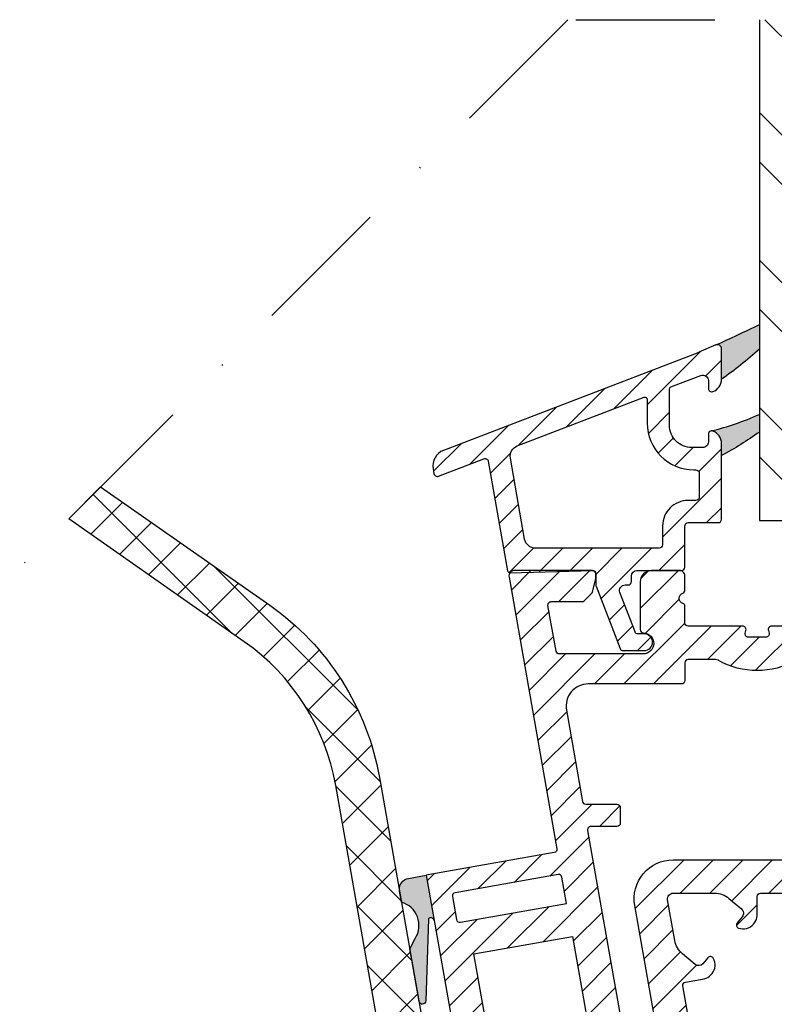
# Model space of a CAD drawing. Extents: x 4959 to 5738, y 187 to 1266.
# Drawn here: x 5203 to 5271, y 403 to 492 of the extents above; entities that cross this region are included whole.
import ezdxf

# ---------------------------------------------------------------- set-up
doc = ezdxf.new("R2010")
doc.units = 0
doc.header["$LTSCALE"] = 10
doc.header["$MEASUREMENT"] = 0
doc.linetypes.add('DASHDOT', pattern=[1, 0.5, -0.25, 0, -0.25])
for name, color, linetype in [('VELUX_GASKET', 1, 'CONTINUOUS'), ('VELUX_HATCH', 1, 'CONTINUOUS'), ('VELUX_ROOFWINDOW', 2, 'CONTINUOUS'), ('VELUX_RUDE_73', 1, 'CONTINUOUS'), ('VELUX_RUDE_EPS', 1, 'CONTINUOUS'), ('VELUX_TEXT', 1, 'CONTINUOUS')]:
    doc.layers.add(name, color=color, linetype=linetype)

msp = doc.modelspace()

# ---------------------------------------------------------------- hatches: boundary and pattern name
at = {"layer": 'VELUX_HATCH'}
h = msp.add_hatch(dxfattribs=at)
h.set_pattern_fill('ANSI31', color=256, scale=15, angle=90, style=0)
h.set_pattern_definition([(225, (6113.1, 5278.138611776354), (-1.325825214724777, 1.325825214724776), [])])
edge = h.paths.add_edge_path(flags=16)
edge.add_line((5252.367272761552, 429.4912987555167), (5253.814004150121, 421.2865107859275))
edge.add_arc((5254.10943594149, 421.3386045791311), 0.2999895108864382, 190.0002252250931, 270.0011614338391)
edge.add_line((5254.109442022531, 421.0386150683066), (5256.910368588655, 421.0386150683057))
edge.add_arc((5256.910339217992, 420.7385880712634), 0.3000269984799203, 0.001340135833572731, 89.99439112140777, ccw=False)
edge.add_line((5257.21036621639, 420.7385950888297), (5257.21036621639, 419.3386011923453))
edge.add_arc((5256.910390093808, 419.338587137331), 0.2999761229112036, -90.00410750864171, 0.0026845236598092015, ccw=False)
edge.add_line((5256.910368588655, 419.0386110151908), (5254.567898598401, 419.0386110151908))
edge.add_arc((5254.567907190241, 418.7386027428992), 0.3000082724146499, 90.00164087532383, 189.99621352405)
edge.add_line((5254.272453275411, 418.6865263785025), (5262.877508786409, 369.884806236138))
edge.add_arc((5263.172977795667, 369.9369164305514), 0.3000290115870471, 190.0020755211874, 279.9944312717318)
edge.add_line((5263.225048568933, 369.6414404715201), (5265.588588801114, 370.0581961477897))
edge.add_arc((5265.536468870964, 370.3536552046598), 0.3000209016142813, 280.0042366317857, 369.999523733695)
edge.add_line((5265.831932213991, 370.405750831475), (5258.509941187589, 411.9308465326917))
edge.add_arc((5261.956805138326, 412.5385882523649), 3.500031584531776, 90.00064010406192, 189.9994616480146, ccw=False)
edge.add_line((5261.956766036241, 416.0386198366782), (5299.210890916078, 416.0386198366773))
edge.add_arc((5299.210909787658, 416.3386023176277), 0.2999824815440004, 269.9963955831673, 360.0014699527291)
edge.add_line((5299.510892269103, 416.3386100138327), (5299.510892269103, 418.7386208380362))
edge.add_arc((5299.210858908329, 418.7385776530161), 0.3000333638821481, 0.008246814176497816, 89.99388765003161)
edge.add_line((5299.210890916078, 419.0386110151908), (5296.810891267745, 419.0386110151908))
edge.add_arc((5296.810872396165, 419.3385934961407), 0.2999824815434888, 179.9985300473469, 270.0036044168327, ccw=False)
edge.add_line((5296.51088991472, 419.3386011923453), (5296.51088991472, 420.7385950888297))
edge.add_arc((5296.810923273507, 420.7385817109288), 0.3000333590852517, 90.00611197057219, 179.9974452932127, ccw=False)
edge.add_line((5296.810891267745, 421.0386150683066), (5299.210890916078, 421.0386150683057))
edge.add_arc((5299.210909787658, 421.3385975492561), 0.2999824815440004, 269.9963955831673, 360.0014699527291)
edge.add_line((5299.510892269103, 421.3386052454612), (5299.510892269103, 433.7386065329215))
edge.add_arc((5299.210909787658, 433.7386142291261), 0.2999824815438381, 359.9985300473469, 450.0036044168326)
edge.add_line((5299.210890916078, 434.038596710076), (5273.252546575754, 434.038596710076))
edge.add_arc((5273.252577714176, 433.538481503483), 0.5001152075624008, 90.00356737844496, 119.9231665603058)
edge.add_arc((5269.51089107701, 440.0386875080571), 7.000077923378768, 240.07396533891682, 299.9260346610831, ccw=False)
edge.add_arc((5265.769204439845, 433.5384815034829), 0.5001152075626321, 60.07683343970069, 89.99643262155503)
edge.add_line((5265.769235578267, 434.038596710076), (5263.310894158571, 434.038596710076))
edge.add_arc((5263.310877920641, 433.7386078701257), 0.2999888403898117, 89.99689866858984, 180.0002553966897)
edge.add_line((5263.010889080255, 433.7386065329215), (5263.010889080255, 432.1386092508933))
edge.add_arc((5262.710912957673, 432.138595195879), 0.2999761229112036, -90.00410750864171, 0.002684523670609451, ccw=False)
edge.add_line((5262.71089145252, 431.8386190737388), (5254.336893346994, 431.8386190737378))
edge.add_arc((5254.336929324073, 429.8385810779786), 2.000037996082853, 90.00103064782068, 189.9993998648415)
edge = h.paths.add_edge_path(flags=16)
edge.add_line((5242.121927228658, 412.7315753306052), (5242.486588445394, 410.6634729708326))
edge.add_arc((5242.782001332173, 410.7155407916482), 0.2999663841831545, 189.9959667221704, 280.0059794974471)
edge.add_line((5242.834120777337, 410.4201370085379), (5252.386756029813, 412.1045046652457))
edge.add_line((5252.386756029813, 412.1045046652457), (5251.970000353544, 414.4680374468458))
edge.add_arc((5251.674541730396, 414.4159404900362), 0.3000164843827279, 9.999930387297555, 99.99542212878245)
edge.add_line((5251.6224680216, 414.7114032114646), (5242.365270641534, 413.0791002119672))
edge.add_arc((5242.417337626636, 412.7836826944402), 0.2999707995779827, 99.9956559908246, 190.0034874791854)
edge = h.paths.add_edge_path(flags=16)
edge.add_arc((5302.21091238907, 473.3380815533371), 3.999973343917735, 278.0206863770227, 343.8281867770217, ccw=False)
edge.add_arc((5302.810884860564, 469.0801769196486), 0.2999939625199117, 98.0197898413643, 180.0018232113903)
edge.add_line((5302.510890898197, 469.0801673735282), (5302.510890898197, 416.3386100138327))
edge.add_arc((5302.810873379642, 416.3386023176281), 0.2999824815438381, 179.9985300473469, 270.0036044168327)
edge.add_line((5302.810892251222, 416.0386198366782), (5317.210890141218, 416.0386198366773))
edge.add_arc((5317.210909012798, 416.3386023176277), 0.2999824815440004, 269.9963955831673, 360.0014699527291)
edge.add_line((5317.510891494243, 416.3386100138327), (5317.510891494243, 430.3386085833213))
edge.add_arc((5317.810870796246, 430.3386194589546), 0.2999793022006673, 89.99614403801769, 180.0020772362802, ccw=False)
edge.add_line((5317.810890984623, 430.6385987604758), (5319.210890469043, 430.6385987604758))
edge.add_arc((5319.210909340623, 430.3386162795259), 0.2999824815434888, -0.0014699526531103402, 90.00360441683267, ccw=False)
edge.add_line((5319.510891822069, 430.3386085833213), (5319.510891822069, 424.8386197889945))
edge.add_arc((5319.810922000651, 424.838629986704), 0.3000301787556514, 180.0019474231506, 269.9941395746614)
edge.add_line((5319.810891312449, 424.5385998095176), (5339.41089096283, 424.5385998095176))
edge.add_arc((5339.410858413186, 424.8386323719091), 0.3000325641571004, 270.0062158493753, 359.9975971011655)
edge.add_line((5339.71089097708, 424.8386197889945), (5339.71089097708, 458.2386189306876))
edge.add_arc((5340.010872663569, 458.2386274217924), 0.2999816866096177, 89.99649944202793, 180.0016217805696, ccw=False)
edge.add_line((5340.010890991329, 458.5386091078421), (5348.210890565901, 458.5386091078412))
edge.add_arc((5348.210908506256, 458.8385915887512), 0.2999824814464477, 269.9965734444764, 360.0014699604489)
edge.add_line((5348.510890987603, 458.8385992849967), (5348.510890987603, 467.7397185171744))
edge.add_arc((5348.210861671923, 467.739716363617), 0.3000293156878779, 0.0004112589739785726, 83.99503568979225)
edge.add_line((5348.242249128311, 468.03809936892), (5337.542249609618, 469.1626900042197))
edge.add_arc((5337.510871193072, 468.8643555328808), 0.2999801023634868, 83.99578304340994, 180.0031663908979)
edge.add_line((5337.210891091167, 468.8643389547965), (5337.210891091167, 465.7386117781302))
edge.add_line((5337.210891091167, 465.7386117781302), (5335.210890763341, 465.7386117781302))
edge.add_line((5335.210890763341, 465.7386117781302), (5335.210890763341, 469.1376262510917))
edge.add_arc((5334.910862352705, 469.1375951574181), 0.3000284122468131, 0.005937891862171347, 83.99510191226658)
edge.add_line((5334.942249369709, 469.4359773005149), (5306.372098413198, 472.4388295019758))
edge.add_arc((5306.340772944255, 472.1404285059995), 0.3000407295753737, 84.00716726387932, 163.8244256995675)
edge = h.paths.add_edge_path(flags=16)
edge.add_arc((5348.210861670319, 472.7672489379835), 0.3000293189866304, 0.00610312827729864, 83.99503544798915)
edge.add_line((5348.242249128311, 473.0656319464347), (5306.742250707834, 477.4274700487754))
edge.add_arc((5306.71091449023, 477.1290863703116), 0.3000246291678306, 84.00478052950243, 179.9994601809136)
edge.add_line((5306.410889861076, 477.1290891970298), (5306.410889861076, 474.7158759440076))
edge.add_arc((5306.710863483271, 474.7158577539514), 0.2999736227469784, 179.9965256496854, 264.0046129268405)
edge.add_line((5306.679531720369, 474.4175248945853), (5348.179532469152, 470.0556867922446))
edge.add_arc((5348.210866725964, 470.3540703070865), 0.3000242616512515, 264.0051496711685, 359.9994914272074)
edge.add_line((5348.510890987603, 470.3540676439902), (5348.510890987603, 472.7672808970115))
edge = h.paths.add_edge_path()
edge.add_arc((5254.710860770554, 441.7385859254967), 0.3000269984806769, 0.001340135735905332, 89.9943911212341)
edge.add_line((5254.710890141218, 442.0386129225394), (5247.704446104257, 442.0386129225394))
edge.add_arc((5247.704449397899, 441.5386102303968), 0.500002692153421, 90.00037742157319, 190.0011963641767)
edge.add_line((5247.212044683187, 441.4517753924033), (5251.518517521112, 417.0285635794294))
edge.add_arc((5251.223056512945, 416.976467435016), 0.3000186921006335, -79.99758654643398, 9.999698505562776, ccw=False)
edge.add_line((5251.275166657655, 416.681008895745), (5239.752928957223, 414.6493183366133))
edge.add_line((5239.752928957223, 414.6493183366133), (5242.652840700834, 398.2030325735709))
edge.add_line((5242.652840700834, 398.2030325735709), (5246.789037969796, 398.9323550070426))
edge.add_arc((5246.615367720387, 399.9171812345122), 1.000022026678283, 280.0010615738418, 369.9998630379726)
edge.add_line((5247.600197580545, 400.0908308828971), (5247.2528962166, 402.0604365671775))
edge.add_line((5247.2528962166, 402.0604365671775), (5245.086319533078, 401.6784005964896))
edge.add_line((5245.086319533078, 401.6784005964896), (5244.044430342405, 407.5872474516532))
edge.add_line((5244.044430342405, 407.5872474516532), (5252.90770062515, 409.1500812376639))
edge.add_line((5252.90770062515, 409.1500812376639), (5257.544107523649, 382.8557306135795))
edge.add_arc((5257.248644180622, 382.8036349867643), 0.300020901614455, -79.99576336821428, 9.999523733695014, ccw=False)
edge.add_line((5257.300764110772, 382.5081759298942), (5249.028377023427, 381.0495310629499))
edge.add_arc((5248.976306250162, 381.3450070219816), 0.3000290115873902, 190.0020755210717, 279.99443127154564, ccw=False)
edge.add_line((5248.680837240903, 381.2928968275687), (5247.691042509763, 386.9062834585807))
edge.add_line((5247.691042509763, 386.9062834585807), (5249.857619193284, 387.2882896269462))
edge.add_line((5249.857619193284, 387.2882896269462), (5249.51032527992, 389.2579251135489))
edge.add_arc((5248.525537373324, 389.0843048072439), 0.9999756155718498, 9.998624773836248, 100.0012610285365)
edge.add_line((5248.351871755807, 390.0690847242972), (5244.511119809835, 389.3918567503583))
edge.add_arc((5244.563229954546, 389.0963982110869), 0.3000186921014169, 100.0024134537238, 190.0000072881311)
edge.add_line((5244.267769227143, 389.0443004743543), (5248.402140823095, 365.5971461142203))
edge.add_arc((5248.6975405811, 365.649249404368), 0.2999596137378806, 190.0030742243299, 255.0061053987902)
edge.add_line((5248.619936195104, 365.3595023954999), (5255.440935281007, 363.5317855681083))
edge.add_arc((5255.518566739327, 363.8215817395063), 0.3000141067980843, 255.0035402986217, 369.999838677908)
edge.add_line((5255.814023104398, 363.873677810539), (5255.545787301748, 365.3949075544974))
edge.add_arc((5255.250411126737, 365.3428961028478), 0.2999204492303172, 9.986578975207156, 75.01023896634021)
edge.add_line((5255.327984479158, 365.6326108778608), (5250.368296888559, 366.9615560377738))
edge.add_arc((5250.445883436939, 367.251273645404), 0.2999265987879835, 189.9869215633498, 255.0079438459535, ccw=False)
edge.add_line((5250.150501516549, 367.199259361138), (5248.269073453634, 377.8693848456046))
edge.add_line((5248.269073453634, 377.8693848456046), (5257.821708706109, 379.5537525023124))
edge.add_arc((5257.873782414905, 379.258289780884), 0.3000164843830396, 9.999930387297525, 99.99542212878242, ccw=False)
edge.add_line((5258.169241038053, 379.3103867376935), (5261.121257928102, 362.5686937178275))
edge.add_arc((5261.416726937361, 362.6208039122404), 0.3000290115878638, 190.0020755210717, 279.9944312715456)
edge.add_line((5261.468797710626, 362.3253279532087), (5262.750498738973, 362.5513487661979))
edge.add_arc((5262.54223671388, 363.7330046925828), 1.199868242540225, 279.9954950412171, 350.5334322417157)
edge.add_arc((5263.429799205119, 363.5849747189443), 0.3000460133734311, 350.5400805953392, 459.9885779562338)
edge.add_line((5263.377755668847, 363.8804727400434), (5262.688390699117, 363.7588792647025))
edge.add_arc((5262.60160509848, 364.2513347838072), 0.5000441768230085, 190.001646500123, 279.9946294400929, ccw=False)
edge.add_line((5262.10916021177, 364.164488872399), (5261.935516980378, 365.149276813378))
edge.add_arc((5263.90507081033, 365.4965995852638), 1.999943848449024, 99.99848739859272, 190.0010521279523, ccw=False)
edge.add_line((5263.557836201875, 367.4661689604422), (5266.019850757806, 367.9003291929862))
edge.add_arc((5266.367100180092, 365.9306434726495), 2.000060998613879, 10.00173228625448, 99.99832665283088, ccw=False)
edge.add_line((5268.336765256612, 366.2780099714887), (5268.510415938585, 365.2931624258658))
edge.add_arc((5268.018082990749, 365.2063308645259), 0.4999314468692611, -80.00687098497792, 10.002254968768511, ccw=False)
edge.add_line((5268.10483613321, 364.7139840925834), (5267.41547116348, 364.5923906172416))
edge.add_arc((5267.467533493965, 364.2969628786484), 0.2999800576467767, 99.99444160799398, 209.4772540552732)
edge.add_arc((5268.251121293861, 364.7397368234787), 1.200012613840563, 209.4710965513925, 279.9991502084915)
edge.add_line((5268.459483769624, 363.5579520071647), (5269.051819828241, 363.6624389494559))
edge.add_arc((5268.878207661721, 364.6472155720948), 0.9999630897487106, 279.9982777213138, 369.9998766721509)
edge.add_line((5269.862979438989, 364.8208552206656), (5262.830227401941, 404.7056012953421))
edge.add_arc((5263.125637799919, 404.7577086591776), 0.2999707995781264, 99.99565599081137, 190.0034874792816, ccw=False)
edge.add_line((5263.073570814817, 405.0531261767051), (5264.75726046869, 405.3500169123313))
edge.add_arc((5264.583750052242, 406.3346177217256), 0.9997722833105099, 279.9942844222508, 320.0038809945769)
edge.add_line((5265.349663582532, 405.6920283640525), (5265.455938664167, 405.8186882342002))
edge.add_arc((5264.536694061185, 406.5900374962361), 1.199995968391038, 319.9995810318719, 390.5292165637395)
edge.add_arc((5265.311923005627, 407.0471841208487), 0.300016552021166, 30.53427535232096, 139.9951752013401)
edge.add_line((5265.082113233297, 407.2400503958365), (5264.632157769887, 406.7038172091147))
edge.add_arc((5264.249132646306, 407.0252314776221), 0.5000153770581759, 230.0020447940298, 319.99841745988294, ccw=False)
edge.add_line((5263.927742627351, 406.642186006417), (5262.796506074159, 407.5914197767875))
edge.add_arc((5264.082073995193, 409.1235006761858), 1.999989190444199, 189.9998573020487, 230.0000130924528, ccw=False)
edge.add_line((5262.112468269555, 408.7762111033103), (5261.464364615171, 412.4517911280295))
edge.add_arc((5261.956765952069, 412.5386034074295), 0.4999954484130286, 89.99999035452117, 189.998717820701, ccw=False)
edge.add_line((5261.956766036241, 413.0385988558423), (5265.689052429883, 413.0385988558432))
edge.add_arc((5265.689056468371, 411.0385616692744), 2.000037186572895, 50.00104076090929, 90.0001156919945, ccw=False)
edge.add_line((5266.974627760141, 412.5707023943555), (5268.105864313333, 411.6214686239859))
edge.add_arc((5267.784490285204, 411.2384544715522), 0.4999811065634209, -40.00177707582071, 50.001141731228074, ccw=False)
edge.add_line((5268.16748806545, 410.9170609320295), (5267.717540052621, 410.3808277453086))
edge.add_arc((5267.947366716173, 410.1879879566903), 0.300012465330415, 140.0011235661998, 249.4695922597566)
edge.add_arc((5268.262935818556, 411.0308924028661), 1.200052332218966, 249.4736133682272, 319.9993055693454)
edge.add_line((5269.182219889848, 410.2595024908674), (5269.276939120977, 410.3723638857505))
edge.add_arc((5268.510888609075, 411.0151423073576), 0.999998743033715, 320.0006267831397, 360.0015968338417)
edge.add_line((5269.51088735172, 411.0151701773307), (5269.51088735172, 412.7386086786887))
edge.add_arc((5269.810876192107, 412.7386100158928), 0.2999888403894846, 89.99689866858978, 180.0002553966789, ccw=False)
edge.add_line((5269.810892430036, 413.0385988558432), (5315.406534609287, 413.0385988558432))
edge.add_arc((5315.40664566978, 412.8388981507034), 0.199700736022128, 49.969399002891976, 90.03186416837258, ccw=False)
edge.add_line((5315.535092514841, 412.9918092096937), (5321.382334244339, 408.0853932703635))
edge.add_arc((5321.510891218571, 408.2385987928183), 0.199997069314458, 229.9995003261272, 389.9988335632398)
edge.add_line((5321.684095797031, 408.3385938013694), (5319.143755149929, 412.7386086786887))
edge.add_arc((5319.316945956685, 412.8386103714606), 0.199988484923483, 89.99578765080241, 210.0024647152601, ccw=False)
edge.add_line((5319.316960659711, 413.0385988558432), (5323.210891124694, 413.0385988558432))
edge.add_arc((5323.21088397199, 414.0386061724807), 1.000007316663074, 270.0004098167415, 360.0005506703324)
edge.add_line((5324.210891288607, 414.0386157835615), (5324.210891288607, 414.7402816618583))
edge.add_arc((5323.010845355178, 414.7402637504537), 1.200045933562224, 0.0008551738395485309, 56.24982278052397)
edge.add_arc((5323.510908089127, 415.4885881522483), 0.3000169659149117, 56.25696933681764, 179.9943042117427)
edge.add_line((5323.210891124694, 415.4886179770124), (5323.210891124694, 414.5886176432273))
edge.add_arc((5322.910857765558, 414.5886310212724), 0.3000333594345042, 270.00646773672713, 359.9974452656654, ccw=False)
edge.add_line((5322.910891634314, 414.2885976637494), (5321.710891810148, 414.2885976637504))
edge.add_arc((5321.710902935723, 416.2886091171335), 2.000011453414082, 180.0002120008536, 269.9996812775812, ccw=False)
edge.add_line((5319.710891482322, 416.2886017168653), (5319.710891482322, 418.7885993326804))
edge.add_arc((5321.710902935723, 418.7885919324121), 2.000011453414166, 90.0003187224188, 179.9997879991448, ccw=False)
edge.add_line((5321.710891810148, 420.7886033857953), (5322.910891634314, 420.7886033857963))
edge.add_arc((5322.910908643439, 420.488620904925), 0.299982481353434, -0.0014699676801228634, 90.00324869334582, ccw=False)
edge.add_line((5323.210891124694, 420.4886132086417), (5323.210891124694, 419.5886128748557))
edge.add_arc((5323.510884648571, 419.5885988465962), 0.2999935242047587, 179.9973207419537, 303.7514057093923)
edge.add_arc((5323.010950279442, 420.336911017428), 1.199941009771868, 303.7474993495538, 360.0018226961732)
edge.add_line((5324.210891288607, 420.3369491900107), (5324.210891288607, 420.5386215056083))
edge.add_arc((5325.210898605335, 420.5386013140979), 1.00000731693229, 90.00040982315079, 179.9988431201384, ccw=False)
edge.add_line((5325.21089145252, 421.538608631005), (5341.710891013867, 421.538608631005))
edge.add_arc((5341.710884142112, 422.538615550429), 1.000006919447649, 270.0003937198076, 359.9988658936229)
edge.add_line((5342.710891061364, 422.5385957564017), (5342.710891061364, 454.5386010016105))
edge.add_arc((5343.710897583044, 454.5386114076161), 1.000006521734149, 90.00037761098008, 180.0005962163158, ccw=False)
edge.add_line((5343.710890992446, 455.5386179293287), (5350.510891315429, 455.5386179293296))
edge.add_arc((5350.510935695416, 456.5385727814689), 0.9999548531241328, 269.997457099232, 360.0018492049281)
edge.add_line((5351.510890548019, 456.5386050547263), (5351.510890548019, 474.3879907930991))
edge.add_arc((5350.010918499264, 474.3880182512018), 1.499972049006219, 359.9989511581907, 444.0009305159796)
edge.add_line((5350.167684045522, 475.8797758425367), (5301.167685327022, 481.0298853720328))
edge.add_arc((5301.010879275009, 479.5381169985192), 1.499987005998156, 83.99943481354649, 180.0006369789629)
edge.add_line((5299.510892269103, 479.5381003225934), (5299.510892269103, 477.486627658715))
edge.add_arc((5300.710861508544, 477.4866205144968), 1.199969239461446, 179.9996588799681, 250.5297490987593)
edge.add_arc((5300.41090795303, 476.6380897846976), 0.2999822776579864, 250.5241299428915, 360.001174822898)
edge.add_line((5300.710890230624, 476.6380959356925), (5300.710890230624, 477.3381226862571))
edge.add_arc((5301.210897068816, 477.3381094106218), 0.5000068383676789, 90.00066747667307, 179.9984787450599, ccw=False)
edge.add_line((5301.210891243903, 477.8381162489554), (5302.210889545171, 477.8381162489554))
edge.add_arc((5302.210875239808, 475.8381016157896), 2.000014633217007, 0.00030309388841942564, 89.99959018453518, ccw=False)
edge.add_line((5304.210889872997, 475.8381121958396), (5304.210889872997, 473.3381145800254))
edge.add_arc((5302.210875239807, 473.3381251600749), 2.000014633217478, 270.0004098154908, 359.9996969061246, ccw=False)
edge.add_line((5302.210889545171, 471.3381105269086), (5301.210891243903, 471.3381105269095))
edge.add_arc((5301.210897068816, 471.8381173652432), 0.5000068383675902, 180.0015212549401, 269.99933252332687, ccw=False)
edge.add_line((5300.710890230624, 471.8381040896079), (5300.710890230624, 472.5381010378501))
edge.add_arc((5300.410874713034, 472.5380899824248), 0.3000155177942028, 0.002111321495175338, 109.4668920347614)
edge.add_arc((5300.710861509488, 471.6896062601191), 1.199969240953112, 109.4702509238756, 180.0017640529458)
edge.add_line((5299.510892269103, 471.6895693148276), (5299.510892269103, 442.4046450461051))
edge.add_arc((5299.010877473116, 442.4046388386502), 0.5000147960257579, -59.99908816870101, 0.000711300889179256, ccw=False)
edge.add_arc((5299.510890993376, 441.5386044586789), 0.4999997377738877, 119.9999155838505, 240.0000844161495)
edge.add_arc((5299.010877471702, 440.6725700772927), 0.5000147979583299, 0.002703854987316845, 59.99908810943282, ccw=False)
edge.add_line((5299.510892269103, 440.672593673577), (5299.510892269103, 437.3386078680655))
edge.add_arc((5299.210909787658, 437.3386001718609), 0.2999824815438381, -90.00360441683262, 0.0014699526531103402, ccw=False)
edge.add_line((5299.210890916078, 437.038617690911), (5270.810894456594, 437.038617690911))
edge.add_arc((5270.810919019346, 436.7385929886669), 0.300024703249581, 90.00469075392341, 194.9956939574162)
edge.add_line((5270.521111574857, 436.6609626616141), (5270.586684134691, 436.4162557924888))
edge.add_arc((5270.296876690201, 436.3386254654359), 0.3000247032491447, -89.9953092460766, 14.995693957437197, ccw=False)
edge.add_line((5270.296901252954, 436.0386007631919), (5268.724873450486, 436.0386007631919))
edge.add_arc((5268.724905464802, 436.3386254656313), 0.3000247041474263, 165.0043061271382, 269.9938862195926, ccw=False)
edge.add_line((5268.43509801933, 436.4162557924888), (5268.500670579164, 436.6609626616141))
edge.add_arc((5268.210863134675, 436.7385929886665), 0.300024703249027, 345.0043060426467, 449.9953092460766)
edge.add_line((5268.210887697427, 437.0386176909101), (5263.310894158571, 437.038617690911))
edge.add_arc((5263.310877920641, 437.338606530861), 0.2999888403894706, 179.9997446034188, 270.00310133141016, ccw=False)
edge.add_line((5263.010889080255, 437.3386078680646), (5263.010889080255, 438.8314956034324))
edge.add_arc((5262.760870725394, 438.8314885692299), 0.2500183549598657, 0.001612002095506814, 70.52467977630484)
edge.add_arc((5263.010876355316, 439.5386004055636), 0.4999882885626526, 109.46958580401201, 250.530414195988, ccw=False)
edge.add_arc((5262.760870725394, 440.245712241897), 0.2500183549598003, 289.4753202237125, 359.9983879979566)
edge.add_line((5263.010889080255, 440.2457052076948), (5263.010889080255, 441.5386193598411))
edge.add_arc((5262.510894961169, 441.5386188034997), 0.499994119086605, 6.375277553565522e-05, 90.00079002557796)
edge.add_line((5262.510888066976, 442.0386129225385), (5260.010890451162, 442.0386129225394))
edge.add_arc((5260.010902100741, 441.0385992464648), 1.000013676142471, 90.00066746260394, 180.0001863029584)
edge.add_line((5259.010888424604, 441.0385959948203), (5259.010888424604, 436.7376142347953))
edge.add_arc((5259.310941264688, 436.7376434302081), 0.3000528415047605, 180.005574931169, 267.6982821971731)
edge.add_arc((5259.260903778574, 435.4886062687262), 0.9499861936953841, -90.00067079499888, 87.70831829433467, ccw=False)
edge.add_line((5259.260892656534, 434.5386200750959), (5251.729033675878, 434.5386200750968))
edge.add_arc((5251.729033302328, 434.8386252675868), 0.3000051924902943, 190.0027382678863, 270.00007134146125, ccw=False)
edge.add_line((5251.433588352887, 434.7865157927176), (5250.710651066987, 438.88651069056))
edge.add_arc((5251.006051664031, 438.9386317947251), 0.2999635348395138, 89.9928800641045, 190.0063973011348, ccw=False)
edge.add_line((5251.006088939397, 439.2385953272483), (5253.764979329793, 439.2385953272483))
edge.add_arc((5253.76489464793, 439.5387558289089), 0.3001605136059332, 270.0161643960283, 314.9924629398698)
edge.add_line((5253.977112260549, 439.3264823759696), (5254.627108362405, 439.9764710272452))
edge.add_arc((5254.415089503465, 440.1885439801694), 0.2998781984547447, 314.9926917784013, 346.0075662513083)
edge.add_line((5254.706069615571, 440.1160353029868), (5255.001976874559, 441.302853187432))
edge.add_arc((5254.710744768671, 441.3754457569755), 0.3001430003391745, 346.0036581441971, 360.0011239496876)
edge.add_line((5255.010887768953, 441.3754516447675), (5255.010887768953, 441.7385929430625))
edge.add_arc((5254.71091785266, 441.7386332870341), 0.2999699190058652, 359.9922940962919, 451.5481204600274)
h = msp.add_hatch(dxfattribs=at)
h.set_pattern_fill('ANSI31', color=256, scale=15, angle=90, style=0)
h.set_pattern_definition([(225, (6014.278787639867, 4836.36709773849), (-1.325825214724777, 1.325825214724776), [])])
edge = h.paths.add_edge_path(flags=16)
edge.add_arc((5248.312912716628, 452.302401640126), 1.000050519947043, 111.00192472362409, 189.998439825142, ccw=False)
edge.add_line((5247.954495299423, 453.2360171913519), (5259.357847787255, 457.6133525013342))
edge.add_arc((5259.429505302122, 457.4266242958855), 0.2000055552904567, -0.0037661281979239902, 110.99445655310419, ccw=False)
edge.add_line((5259.62951085698, 457.4266111492529), (5259.62951085698, 455.290768110694))
edge.add_arc((5263.829524442067, 455.2907702040047), 4.20001358508723, 180.0000285565435, 269.9999714434503)
edge.add_line((5263.829522348756, 451.0907566189185), (5264.009513474816, 451.0907566189185))
edge.add_arc((5264.009525272227, 450.7907633382293), 0.2999932809211634, 0.0005927447327849222, 90.00225318989737, ccw=False)
edge.add_line((5264.309518553132, 450.7907664417639), (5264.309518553132, 448.6382937073126))
edge.add_arc((5264.009508311793, 448.6383137721235), 0.3000102420098674, 270.00098603112576, 359.99616803421947, ccw=False)
edge.add_line((5264.009513474816, 448.3383035301581), (5263.309516526574, 448.3383035301581))
edge.add_arc((5263.309507145239, 446.0383186812224), 2.29998484895484, 89.99976629806658, 180.0002337019235)
edge.add_line((5261.009522296304, 446.0383092998877), (5261.009522296304, 444.3382954239264))
edge.add_arc((5260.709501719393, 444.3383258248218), 0.3000205784506076, 270.0029598105075, 359.9941942548992, ccw=False)
edge.add_line((5260.709517217988, 444.0383052467719), (5249.593727338874, 444.0383052467719))
edge.add_arc((5249.593727920987, 445.0382986227943), 0.9999933760225861, 189.9992758588755, 269.99996664721374, ccw=False)
edge.add_line((5248.608924496734, 444.8646640419379), (5247.328050482834, 452.1287715076819))
edge = h.paths.add_edge_path()
edge.add_arc((5265.109508523276, 453.4495323575855), 1.200014525395344, 0.2897398643706766, 69.17241172559439)
edge.add_arc((5265.429510384116, 454.2907412840917), 0.2999958318100695, 69.17115975319922, 179.9981094263)
edge.add_line((5265.129514552468, 454.2907511829749), (5265.129514552468, 453.5907542347327))
edge.add_arc((5264.62952163823, 453.5907535862718), 0.4999929142381573, -90.00007430916742, 7.430919987427842e-05, ccw=False)
edge.add_line((5264.62952098977, 453.0907606720343), (5263.629518963212, 453.0907606720343))
edge.add_arc((5263.629513448459, 455.090759239501), 1.999998567474265, 179.9998428476144, 270.0001579861479, ccw=False)
edge.add_line((5261.629514880992, 455.0907647251502), (5261.629514880992, 458.3478903412238))
edge.add_arc((5261.8294725997, 458.3479139485177), 0.1999577201015476, 110.99093994934199, 180.0067644215372, ccw=False)
edge.add_line((5261.757843681194, 458.5346018909827), (5264.450334526414, 459.5681762337103))
edge.add_arc((5264.629508720387, 459.1013760190887), 0.5000058321227545, 0.0007378536793112289, 110.99854294700239, ccw=False)
edge.add_line((5265.129514552468, 459.1013824581519), (5265.129514552468, 458.3907460808173))
edge.add_arc((5265.429510384116, 458.3907559797005), 0.2999958318110359, 180.0018905737, 290.8288402468008)
edge.add_arc((5265.109508523277, 459.2319649061565), 1.200014525347874, 290.8275882752171, 359.7102601364511)
edge.add_line((5266.309507705041, 459.2258965610549), (5266.309507705041, 461.9531262973474))
edge.add_arc((5265.931031191009, 461.9531262973489), 0.3784765140317177, 359.9999999997591, 469.692860137331)
edge.add_line((5265.803492956755, 462.3094666830443), (5264.279999352807, 461.6450404762641))
edge.add_line((5264.279999352807, 461.6450404762641), (5264.271967626923, 461.6419708370581))
edge.add_line((5264.271967626923, 461.6419708370581), (5241.328113760615, 452.8346693157569))
edge.add_arc((5241.865691363354, 451.4342890323941), 1.500018205555579, 111.0007836786655, 189.9999190583177)
edge.add_line((5240.388461436892, 451.173815691413), (5240.464338149691, 450.7434701561347))
edge.add_arc((5240.759770504166, 450.7955349275736), 0.2999850271195196, 189.9947477380583, 291.0040564340522)
edge.add_line((5240.867295350695, 450.5154823898688), (5244.943046059275, 452.0800149082556))
edge.add_arc((5245.050570905804, 451.7999623705505), 0.2999850271201708, 9.994747738122499, 111.00405643419111, ccw=False)
edge.add_line((5245.34600326028, 451.8520271419898), (5247.082553852165, 442.0035814880744))
edge.add_arc((5247.2795008498, 442.0382977540307), 0.199983346804926, 189.9969517921053, 271.5461193107611)
edge.add_line((5247.284896720016, 441.8383872150794), (5254.701428629273, 442.0382117866889))
edge.add_arc((5254.709485378014, 441.7382952232459), 0.30002475935782, 0.0030160407221160312, 91.5387836605201, ccw=False)
edge.add_line((5255.009510136956, 441.7383110165015), (5255.009510136956, 440.7237505554572))
edge.add_arc((5255.310086338619, 440.7238601144412), 0.3005762216297412, 180.020884112172, 201.0809372586592)
edge.add_line((5255.029626704568, 440.6157469391242), (5257.184871055001, 435.0303148865119))
edge.add_arc((5257.464815264617, 435.138374619027), 0.300076100828774, 201.1068140836493, 269.9893649891817)
edge.add_line((5257.464759565705, 434.8382985233679), (5259.359516717309, 434.8382985233679))
edge.add_arc((5259.359502410622, 435.5883037685767), 0.7500052453451934, 270.0010929427548, 449.9989070572452)
edge.add_line((5259.359516717309, 436.3383090137854), (5258.815311409348, 436.3383090137854))
edge.add_arc((5258.815270890756, 436.6382616148707), 0.2999526038219875, 201.0967364870939, 270.007739703835, ccw=False)
edge.add_line((5258.535422898644, 436.530295574607), (5257.174082614297, 440.0583243011847))
edge.add_arc((5257.640543148832, 440.238312799677), 0.4999812895182306, 89.99767179762392, 201.099610643381, ccw=False)
edge.add_line((5257.64056346547, 440.7382940887824), (5257.909514523858, 440.7382940887824))
edge.add_arc((5257.909463840585, 441.0383498482256), 0.3000557637237105, 270.0096779932261, 359.9931677997554)
edge.add_line((5258.209519602175, 441.0383140682593), (5258.209519602174, 441.5383076309577))
edge.add_arc((5258.709513957055, 441.5383068387747), 0.49999435488161, 90.00009077846619, 179.9999092214948, ccw=False)
edge.add_line((5258.709513164872, 442.038301193656), (5262.709521212896, 442.038301193656))
edge.add_arc((5262.709515197898, 442.3382973866928), 0.2999961930971056, 270.0011487945332, 360.0045429330823)
edge.add_line((5263.009511390052, 442.338321173133), (5263.009511390051, 446.0383092998877))
edge.add_arc((5263.309510927007, 446.0382999399924), 0.2999995371024333, 89.99893055983381, 179.998212388922, ccw=False)
edge.add_line((5263.309516526574, 446.3382994770423), (5266.009517527932, 446.3382994770423))
edge.add_arc((5266.009476222347, 446.6383458592611), 0.3000463850619982, 270.0078875661102, 359.9949582272707)
edge.add_line((5266.309522606248, 446.6383194565192), (5266.309522606248, 452.3754751324072))
edge.add_line((5266.309522606248, 452.3754751324072), (5266.309522606248, 453.4556004987903))
h = msp.add_hatch(dxfattribs=at)
h.set_pattern_fill('ANSI37', color=256, scale=25, style=0)
h.set_pattern_definition([(45, (43, 47.23861177635092), (-2.209708691207961, 2.209708691207961), []), (135, (43, 47.23861177635092), (-2.209708691207961, -2.209708691207961), [])])
edge = h.paths.add_edge_path()
edge.add_arc((5211.930257547085, 419.2565230246347), 23.99994025546886, 9.999960347436911, 55.000045997561074, ccw=False)
edge.add_line((5235.565587666719, 423.4240525568625), (5249.121926513403, 346.5422564352607))
edge.add_arc((5264.878853996395, 349.3205932235475), 15.99999746916913, 189.9998777685034, 249.9999869925047)
edge.add_line((5259.406529155462, 334.2855149115226), (5332.187809769897, 307.7953034247062))
edge.add_line((5332.187809769897, 307.7953034247062), (5332.187809769897, 303.5385781134269))
edge.add_line((5332.187809769897, 303.5385781134269), (5258.038446095674, 330.5267864073408))
edge.add_arc((5264.878660866751, 349.3204805499721), 19.99978693989625, 189.9996232376315, 250.0003512821873, ccw=False)
edge.add_line((5245.1826927931, 345.8476835096976), (5231.626361396996, 422.7294498289743))
edge.add_arc((5211.930167722622, 419.2564476269816), 20.0000447387871, 10.00008982875536, 54.99996355678648)
edge.add_line((5223.401732531278, 435.6395178640983), (5207.629757161303, 446.6831765465381))
edge.add_line((5207.629757161303, 446.6831765465381), (5210.501822453289, 449.5552418385246))
edge.add_line((5210.501822453289, 449.5552418385246), (5225.696041968548, 438.9161341990161))
at = {"layer": 'VELUX_RUDE_73'}
h = msp.add_hatch(dxfattribs=at)
h.set_pattern_fill('ANSI32', color=256, scale=25, angle=180, style=0)
h.set_pattern_definition([(135, (6129.686067507306, 2579.798977893256), (6.629126073623882, 6.629126073623884), []), (135, (6125.266650132306, 2579.798977893256), (6.629126073623882, 6.629126073623884), [])])
h.paths.add_polyline_path([(5269.710891613452, 491.5386145914695), (5273.710891613452, 491.5386145914695), (5273.710891613452, 446.5386145914695), (5269.710891613452, 446.5386145914695)])
h.paths.add_polyline_path([(5292.110891613453, 491.5386145914695), (5295.510891613452, 491.5386145914695), (5295.510891613452, 446.5386145914695), (5292.110891613453, 446.5386145914695)])
h.paths.add_polyline_path([(5288.710891613452, 491.5386145914695), (5292.110891613453, 491.5386145914695), (5292.110891613453, 446.5386145914695), (5288.710891613452, 446.5386145914695)])
at = {"layer": 'VELUX_RUDE_EPS'}
h = msp.add_hatch(color=256, dxfattribs=at)
edge = h.paths.add_edge_path()
edge.add_arc((5224.566963698737, 554.783755736974), 101.2518912479032, 294.0332519226488, 296.4801933241566)
edge.add_line((5269.714009009863, 464.1543467079377), (5269.714009009863, 461.9308886088952))
edge.add_arc((5247.085073272724, 486.9167053845979), 33.70993581341482, 304.7704407495871, 312.1662310044251, ccw=False)
edge.add_line((5266.309507705048, 459.2258965610586), (5266.309507705048, 461.953126297351))
edge.add_arc((5265.931031191015, 461.953126297351), 0.3784765140335367, 359.9999999999914, 469.6928601373455)
h = msp.add_hatch(color=256, dxfattribs=at)
edge = h.paths.add_edge_path()
edge.add_arc((5265.110176042726, 453.4493111361223), 1.200734726496719, 0.3135655277915278, 69.14961010530851)
edge.add_arc((5265.391932157901, 453.7820126249288), 0.8027195967700576, 79.5481877086699, 91.70371080411878)
edge.add_arc((5259.905490408991, 477.6385411468838), 23.69249259234456, 283.3301305429831, 294.4558970080113)
edge.add_line((5269.714009009863, 456.0717340560172), (5269.714009009863, 454.4823585645831))
edge.add_arc((5253.786489271517, 476.4104335779206), 27.10214675640935, 297.52389540729257, 305.99288625134744, ccw=False)
edge.add_line((5266.310892787664, 452.3757570589682), (5266.310892787664, 453.4558824253513))
h = msp.add_hatch(color=256, dxfattribs=at)
edge = h.paths.add_edge_path()
edge.add_line((5239.962069401971, 410.7447462354362), (5239.716514770743, 403.355973169952))
edge.add_arc((5239.416683555686, 403.3659372016574), 0.2999967323991666, 193.0965153412333, 358.09663933331035, ccw=False)
edge.add_line((5239.124489813255, 403.29796032077), (5238.280355424228, 408.0244566916767))
edge.add_line((5238.280355424228, 408.0244566916767), (5238.779006139275, 408.9720347036532))
edge.add_arc((5236.937243502911, 410.1350125838941), 2.178211917752151, 327.7297071746693, 433.9430291341043)
edge.add_line((5237.539721737138, 412.2282462392509), (5237.366078505746, 413.2130341802299))
edge.add_arc((5238.350849176201, 413.386699938671), 0.9999665339616284, 99.99817853428522, 190.001360992265, ccw=False)
edge.add_line((5238.177238116495, 414.371480253762), (5239.752928957223, 414.6493183366133))
edge.add_line((5239.752928957223, 414.6493183366133), (5240.469632754556, 410.5847077642143))
edge.add_arc((5240.174188628015, 410.532594189736), 0.3000050942109153, 10.00353661879028, 134.9955678644366)

# ---------------------------------------------------------------- linework, layer by layer
at = {"layer": 'VELUX_GASKET', "linetype": 'Continuous'}
for points in [[(5265.80349295676, 462.3094666830461, 0.0106772017302176), (5269.714009009863, 464.1543467079377), (5269.714009009863, 461.9308886088952, -0.0322814290693881), (5266.309507705048, 459.2258965610586), (5266.309507705048, 461.953126297351, 0.5188649190909197)], [(5266.310892787664, 453.4558824253513, 0.3097240623954156), (5265.537552324025, 454.5714133585593, 0.05308826492696821), (5265.368066516607, 454.584377368798, 0.04858348486955844), (5269.714009009863, 456.0717340560172), (5269.714009009863, 454.4823585645831, -0.03696977282486754), (5266.310892787664, 452.3757570589682)], [(5239.962069401971, 410.7447462354362), (5239.716514770743, 403.355973169952, -0.8769774201004693), (5239.124489813255, 403.29796032077), (5238.280355424228, 408.0244566916767), (5238.779006139275, 408.9720347036532, 0.4997443204198438), (5237.539721737138, 412.2282462392509), (5237.366078505746, 413.2130341802299, -0.4142298310359998), (5238.177238116495, 414.371480253762), (5239.752928957223, 414.6493183366133), (5240.469632754556, 410.5847077642143, 0.6067673238166291)]]:
    msp.add_lwpolyline(points, format="xyb", close=True, dxfattribs=at)
at = {"layer": 'VELUX_ROOFWINDOW', "linetype": 'Continuous'}
msp.add_lwpolyline([(5266.309507705088, 453.4556007027045, 0.3099470430997618), (5265.53618214261, 454.5711314319983, 0.525161749006323), (5265.129514552468, 454.2907511829749), (5265.129514552468, 453.5907542347327, -0.4142143221032858), (5264.62952098977, 453.0907606720343), (5263.629518963212, 453.0907606720343, -0.4142151733467651), (5261.629514880992, 455.0907647251502), (5261.629514880992, 458.3478903412238, -0.3105839595913611), (5261.757843681194, 458.5346018909827), (5264.450334526414, 459.5681762337103, -0.5261132234522812), (5265.129514552468, 459.1013824581519), (5265.129514552468, 458.3907460808173, 0.5251617490063248), (5265.53618214261, 458.1103658317938, 0.3099470430997509), (5266.309507705041, 459.2258965610549), (5266.309507705041, 461.9531262973474, 0.5188649190909197), (5265.803492956755, 462.3094666830443), (5264.279999352807, 461.6450404762641), (5264.271967626923, 461.6419708370581), (5241.328113760615, 452.8346693157569, 0.3590324276465238), (5240.388461436892, 451.173815691413), (5240.464338149691, 450.7434701561347, 0.4716802711975469), (5240.867295350695, 450.5154823898688), (5244.943046059275, 452.0800149082556, -0.471680271197545), (5245.34600326028, 451.8520271419898), (5247.082553852165, 442.0035814880744, 0.3716442123086071), (5247.284896720016, 441.8383872150794), (5254.701428629273, 442.0382117866889, -0.4220863011644213), (5255.009510136956, 441.7383110165015), (5255.009510136956, 440.7237505554572, 0.09215134171194019), (5255.029626704568, 440.6157469391242), (5257.184871055001, 435.0303148865119, 0.3099464646299805), (5257.464759565705, 434.8382985233679), (5259.359516717309, 434.8382985233679, 0.9999809247327731), (5259.359516717309, 436.3383090137854), (5258.815311409348, 436.3383090137854, -0.3100825428645629), (5258.535422898644, 436.530295574607), (5257.174082614297, 440.0583243011847, -0.5266934985994293), (5257.64056346547, 440.7382940887824), (5257.909514523858, 440.7382940887824, 0.4141291655901556), (5258.209519602175, 441.0383140682593), (5258.209519602174, 441.5383076309577, -0.4142126342628267), (5258.709513164872, 442.038301193656), (5262.709521212896, 442.038301193656, 0.4142309131486788), (5263.009511390052, 442.338321173133), (5263.009511390051, 446.0383092998877, -0.4142098911236572), (5263.309516526574, 446.3382994770423), (5266.009517527932, 446.3382994770423, 0.4141474697708639), (5266.309522606248, 446.6383194565192), (5266.309522606248, 452.3754751324072), (5266.309522606248, 453.4556004987903)], format="xyb", dxfattribs=at)
msp.add_lwpolyline([(5247.328050482834, 452.1287715076819, -0.3590195208011231), (5247.954495299423, 453.2360171913519), (5259.357847787255, 457.6133525013342, -0.5261155498656542), (5259.62951085698, 457.4266111492529), (5259.62951085698, 455.290768110694, 0.414213270413819), (5263.829522348756, 451.0907566189185), (5264.009513474816, 451.0907566189185, -0.414222050513103), (5264.309518553132, 450.7907664417639), (5264.309518553132, 448.6382937073126, -0.4141889332233519), (5264.009513474816, 448.3383035301581), (5263.309516526574, 448.3383035301581, 0.4142159517206951), (5261.009522296304, 446.0383092998877), (5261.009522296304, 444.3382954239264, -0.4141687539922773), (5260.709517217988, 444.0383052467719), (5249.593727338874, 444.0383052467719, -0.3639736476978042), (5248.608924496734, 444.8646640419379)], format="xyb", close=True, dxfattribs=at)
at = {"layer": 'VELUX_ROOFWINDOW'}
for points in [[(5255.010887768953, 441.7385929430625, 0.4141780397978085), (5254.710890141218, 442.0386129225394), (5247.704446104257, 442.0386129225394, 0.4663120084641398), (5247.212044683187, 441.4517753924033), (5251.518517521112, 417.0285635794294, -0.4141996837596278), (5251.275166657655, 416.681008895745), (5239.752928957223, 414.6493183366133), (5242.652840700834, 398.2030325735709)], [(5299.210890916078, 437.038617690911), (5270.810894456594, 437.038617690911, 0.4930966243008252), (5270.521111574857, 436.6609626616141), (5270.586684134691, 436.4162557924888, -0.4930966243009931), (5270.296901252954, 436.0386007631919), (5268.724873450486, 436.0386007631919, -0.4930889050288567), (5268.43509801933, 436.4162557924888), (5268.500670579164, 436.6609626616141, 0.4930966243009931), (5268.210887697427, 437.0386176909101), (5263.310894158571, 437.038617690911, -0.4142307219062616), (5263.010889080255, 437.3386078680646), (5263.010889080255, 438.8314956034324, 0.3178098063099072), (5262.844227042882, 439.0672021711957, -0.7071281812833898), (5262.844227042882, 440.0099986399314, 0.3178098063103059), (5263.010889080255, 440.2457052076948), (5263.010889080255, 441.5386193598411, 0.4142172750491011), (5262.510888066976, 442.0386129225385), (5260.010890451162, 442.0386129225394, 0.4142111027107165), (5259.010888424604, 441.0385959948203), (5259.010888424604, 436.7376142347953, 0.4024673805912227), (5259.298890617578, 436.4378326738974, -0.9802043841269389), (5259.260892656534, 434.5386200750959), (5251.729033675878, 434.5386200750968, -0.3639570561015102), (5251.433588352887, 434.7865157927176), (5250.710651066987, 438.88651069056, -0.4663794649974273), (5251.006088939397, 439.2385953272483), (5253.764979329793, 439.2385953272483, 0.1988048606641047), (5253.977112260549, 439.3264823759696), (5254.627108362405, 439.9764710272452, 0.1361601318880886), (5254.706069615571, 440.1160353029868), (5255.001976874559, 441.302853187432, 0.06115152128378876), (5255.010887768953, 441.3754516447675), (5255.010887768953, 441.7385929430625, 0.4221894205376119), (5254.70281371185, 442.0384937132499, -0.4221894205376119)], [(5273.003101137369, 433.9719289148948, -0.2672575000029515), (5266.018681016652, 433.9719289148948, 0.1312956188513699), (5265.769235578267, 434.038596710076), (5263.310894158571, 434.038596710076, 0.414230721906528), (5263.010889080255, 433.7386065329215), (5263.010889080255, 432.1386092508933, -0.4142482833359795), (5262.71089145252, 431.8386190737388), (5254.336893346994, 431.8386190737378, 0.4662989953072829), (5252.367272761552, 429.4912987555167), (5253.814004150121, 421.2865107859275, 0.3639748604098111), (5254.109442022531, 421.0386150683066), (5256.910368588655, 421.0386150683057, -0.4141780397976754), (5257.21036621639, 420.7385950888297), (5257.21036621639, 419.3386011923453, -0.414248283335863), (5256.910368588655, 419.0386110151908), (5254.567898598401, 419.0386110151908, 0.4662788278601447), (5254.272453275411, 418.6865263785025), (5262.877508786409, 369.884806236138, 0.4141744858841206)], [(5265.831932213991, 370.405750831475), (5258.509941187589, 411.9308465326917, -0.4663013980977997), (5261.956766036241, 416.0386198366782), (5299.210890916078, 416.0386198366773, 0.4142395025394893)], [(5269.862979438989, 364.8208552206656), (5262.830227401941, 404.7056012953421, -0.4142535971249617), (5263.073570814817, 405.0531261767051), (5264.75726046869, 405.3500169123313, 0.1763701558536038), (5265.349663582532, 405.6920283640525), (5265.455938664167, 405.8186882342002, 0.3178413583166622), (5265.570334878652, 407.1996086443564, 0.5175809920789954), (5265.082113233297, 407.2400503958365), (5264.632157769887, 406.7038172091147, -0.4141950197401427), (5263.927742627351, 406.642186006417), (5262.796506074159, 407.5914197767875, -0.1763276816070901), (5262.112468269555, 408.7762111033103), (5261.464364615171, 412.4517911280295, -0.4663008983502812), (5261.956766036241, 413.0385988558423), (5265.689052429883, 413.0385988558432, -0.1763228188410906), (5266.974627760141, 412.5707023943555), (5268.105864313333, 411.6214686239859, -0.4142284832504861), (5268.16748806545, 410.9170609320295), (5267.717540052621, 410.3808277453086, 0.5176228652629591), (5267.842151013105, 409.907030423989, 0.317822414187293), (5269.182219889848, 410.2595024908674), (5269.276939120977, 410.3723638857505, 0.1763313449544323), (5269.51088735172, 411.0151701773307), (5269.51088735172, 412.7386086786887, -0.4142307219064115), (5269.810892430036, 413.0385988558432), (5315.406534609287, 413.0385988558432, -0.1766080240082672)], [(5245.086319533078, 401.6784005964896), (5244.044430342405, 407.5872474516532), (5252.90770062515, 409.1500812376639), (5257.544107523649, 382.8557306135795, -0.4141894704743694)]]:
    msp.add_lwpolyline(points, format="xyb", dxfattribs=at)
msp.add_lwpolyline([(5242.121927228658, 412.7315753306052), (5242.486588445394, 410.6634729708326, 0.4142647481161683), (5242.834120777337, 410.4201370085379), (5252.386756029813, 412.1045046652457), (5251.970000353544, 414.4680374468458, 0.4141905165639512), (5251.6224680216, 414.7114032114646), (5242.365270641534, 413.0791002119672, 0.4142535971247928)], format="xyb", close=True, dxfattribs=at)
at = {"layer": 'VELUX_RUDE_73'}
msp.add_lwpolyline([(5269.710891613452, 491.5386145914695), (5269.710891613452, 446.5386145914695), (5273.710891613452, 446.5386145914695), (5273.710891613452, 491.5386145914695)], dxfattribs=at)
msp.add_lwpolyline([(5225.696041968548, 438.9161341990161, -0.1989127558854762), (5235.565587666719, 423.4240525568625), (5249.121926513403, 346.5422564352607, 0.2679497032276728), (5259.406529155462, 334.2855149115226), (5332.187809769897, 307.7953034247062), (5332.187809769897, 303.5385781134269), (5258.038446095674, 330.5267864073408, -0.2679525972040144), (5245.1826927931, 345.8476835096976), (5231.626361396996, 422.7294498289743, 0.1989117946147483), (5223.401732531278, 435.6395178640983), (5207.629757161303, 446.6831765465381), (5210.501822453289, 449.5552418385246)], format="xyb", close=True, dxfattribs=at)
at = {"layer": 'VELUX_TEXT', "linetype": 'DASHDOT', "ltscale": 2.5}
for p, q in [((5252.485195206234, 491.5386145914695), (5203.224300882928, 442.2777202681632)), ((5253.205163452578, 491.5386145914695), (5301.230859859797, 491.5386145914695))]:
    msp.add_line(p, q, dxfattribs=at)

doc.saveas('drawing.dxf')
